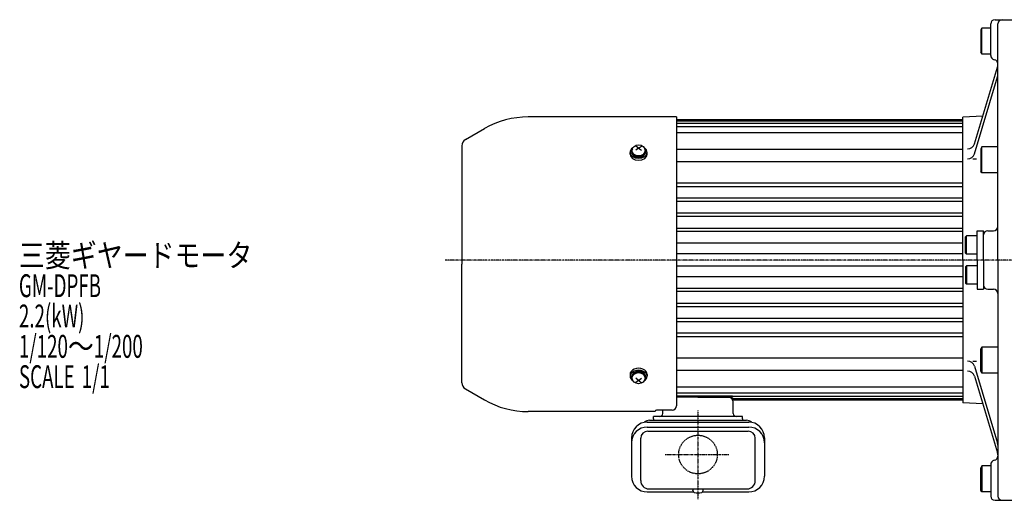
# Model space of a CAD drawing. Extents: x -875 to 854, y -464 to 500.
# Drawn here: x -661 to 27, y 107 to 443 of the extents above; entities that cross this region are included whole.
import ezdxf

# ---------------------------------------------------------------- set-up
doc = ezdxf.new("R2010")
doc.units = 0
doc.header["$MEASUREMENT"] = 0
doc.linetypes.add('CENTER', pattern=[1, 0.5, -0.25, 0, -0.25])
doc.linetypes.add('DASHED', pattern=[0.75, 0.5, -0.25])
doc.layers.get('0').update_dxf_attribs({"color": 102})
doc.styles.add('ZU_SHPTB00001', font='monotxt', dxfattribs={"bigfont": 'bigfont'})

msp = doc.modelspace()

# ---------------------------------------------------------------- linework, layer by layer
at = {"linetype": 'Continuous', "lineweight": -3}
for p, q in [((17.516277, 418.261407), (17.516277, 440.261407)), ((20.516277, 443.261407), (36.016277, 443.261407)), ((22.516277, 275.261407), (22.516277, 440.261407)), ((10.516319, 436.049143), (10.516303, 420.474068)), ((11.216314, 437.261411), (10.516317, 436.049147)), ((11.2163, 419.261407), (11.2163, 437.261407)), ((17.516277, 437.261407), (11.216316, 437.261407)), ((11.216296, 419.261407), (10.516299, 420.474067)), ((17.516277, 419.261407), (11.2163, 419.261407)), ((6.0899, 356.457219), (22.302664, 410.128293)), ((6.0899, 349.58216), (22.302664, 403.253234)), ((-201.983723, 375.261407), (-305.638823, 375.261407)), ((-201.983723, 375.261407), (-201.983723, 173.38678)), ((-1.983723, 373.261407), (-201.983723, 373.261407)), ((-1.983723, 372.761407), (-201.983723, 372.761407)), ((-1.983723, 372.261407), (-201.983723, 372.261407)), ((11.959273, 375.887313), (-1.983723, 375.156592)), ((-1.983723, 275.261407), (-1.983723, 375.156592)), ((-349.483723, 359.384275), (-336.138823, 367.088957)), ((-1.983723, 370.761407), (-201.983723, 370.761407)), ((-1.983723, 368.261407), (-201.983723, 368.261407)), ((-1.983723, 364.261407), (-201.983723, 364.261407)), ((-351.983723, 355.054148), (-351.983723, 272.261407)), ((-233.483723, 350.891682), (-233.483723, 351.174524)), ((-228.483723, 353.507978), (-230.483723, 354.80351)), ((-228.483723, 353.507978), (-230.483723, 351.975083)), ((-228.483723, 353.507978), (-226.483723, 354.80351)), ((-228.483723, 353.507978), (-226.483723, 351.975083)), ((-223.483723, 350.891682), (-223.483723, 351.174524)), ((-1.983723, 352.431131), (-201.983723, 352.431131)), ((10.516319, 353.049143), (10.516303, 337.474068)), ((11.216314, 354.261411), (10.516317, 353.049147)), ((11.2163, 336.261407), (11.2163, 354.261407)), ((22.516277, 354.261407), (11.216316, 354.261407)), ((-234.483723, 349.219188), (-234.483723, 350.505285)), ((-222.483723, 349.219188), (-222.483723, 350.505285)), ((-1.983723, 343.945849), (-201.983723, 343.945849)), ((5.016277, 346.028014), (7.516312, 346.028014)), ((11.216296, 336.261407), (10.516299, 337.474067)), ((22.516277, 336.261407), (11.2163, 336.261407)), ((-1.983723, 329.02598), (-201.983723, 329.02598)), ((-1.983723, 326.495069), (-201.983723, 326.495069)), ((-1.983723, 318.513657), (-201.983723, 318.513657)), ((-1.983723, 316.061535), (-201.983723, 316.061535)), ((-1.983723, 307.933283), (-201.983723, 307.933283)), ((-1.983723, 305.618184), (-201.983723, 305.618184)), ((-1.983723, 297.371747), (-201.983723, 297.371747)), ((-1.983723, 295.160158), (-201.983723, 295.160158)), ((0.516279, 292.261407), (0.016278, 291.395478)), ((0.016278, 280.127532), (0.016278, 291.395478)), ((0.516278, 279.261407), (0.516278, 292.261407)), ((8.016277, 292.261407), (0.516279, 292.261407)), ((8.016277, 295.761407), (12.516277, 295.761407)), ((8.016277, 275.261407), (8.016277, 295.761407)), ((12.516277, 275.261407), (12.516277, 295.761407)), ((15.516277, 295.761407), (19.516277, 295.761407)), ((-1.983723, 287.082251), (-201.983723, 287.082251)), ((-1.983723, 279.511407), (-201.983723, 279.511407)), ((-1.983723, 275.261407), (-1.983723, 175.366223)), ((0.516278, 279.261407), (0.016278, 280.127532)), ((8.016277, 279.261407), (0.516278, 279.261407)), ((8.016277, 275.261407), (8.016277, 254.761407)), ((12.516277, 275.261407), (12.516277, 254.761407)), ((22.516277, 275.261407), (22.516277, 110.261407)), ((-351.983723, 189.468667), (-351.983723, 272.261407)), ((-1.983723, 271.011407), (-201.983723, 271.011407)), ((0.516278, 271.261408), (0.016278, 270.395283)), ((0.016278, 270.395283), (0.016278, 259.127337)), ((0.516278, 271.261407), (0.516278, 258.261407)), ((8.016277, 271.261407), (0.516278, 271.261407)), ((-1.983723, 263.440564), (-201.983723, 263.440564)), ((-1.983723, 255.362656), (-201.983723, 255.362656)), ((0.516279, 258.261408), (0.016278, 259.127337)), ((8.016277, 258.261407), (0.516279, 258.261407)), ((8.016277, 254.761407), (12.516277, 254.761407)), ((15.516277, 254.761407), (19.516277, 254.761407)), ((-1.983723, 253.151068), (-201.983723, 253.151068)), ((-1.983723, 244.90463), (-201.983723, 244.90463)), ((-1.983723, 242.589532), (-201.983723, 242.589532)), ((-1.983723, 234.46128), (-201.983723, 234.46128)), ((-1.983723, 232.009158), (-201.983723, 232.009158)), ((-1.983723, 224.027746), (-201.983723, 224.027746)), ((-1.983723, 221.496835), (-201.983723, 221.496835)), ((11.216296, 214.261408), (10.516299, 213.048748)), ((22.516277, 214.261407), (11.2163, 214.261407)), ((11.2163, 214.261407), (11.2163, 196.261407)), ((-1.983723, 206.576966), (-201.983723, 206.576966)), ((10.516319, 197.473672), (10.516303, 213.048747)), ((5.016277, 204.494801), (7.516312, 204.494801)), ((6.0899, 200.940655), (22.302664, 147.269581)), ((-234.483723, 195.303627), (-234.483723, 194.01753)), ((-233.483723, 193.631133), (-233.483723, 193.348291)), ((-223.483723, 193.631133), (-223.483723, 193.348291)), ((-222.483723, 195.303627), (-222.483723, 194.01753)), ((-1.983723, 198.091684), (-201.983723, 198.091684)), ((6.0899, 194.065596), (22.302664, 140.394522)), ((11.216314, 196.261404), (10.516317, 197.473668)), ((22.516277, 196.261407), (11.216316, 196.261407)), ((-228.483723, 191.014837), (-230.483723, 192.547732)), ((-228.483723, 191.014837), (-230.483723, 189.719305)), ((-228.483723, 191.014837), (-226.483723, 192.547732)), ((-228.483723, 191.014837), (-226.483723, 189.719305)), ((-1.983723, 186.261407), (-201.983723, 186.261407)), ((-349.483723, 185.13854), (-336.138823, 177.433858)), ((-1.983723, 182.261407), (-201.983723, 182.261407)), ((-201.983723, 180.261407), (-162.983723, 180.261407)), ((-186.983723, 179.261407), (-201.983723, 179.261407)), ((-186.983723, 179.261407), (-162.983723, 179.261407)), ((-162.983723, 180.261407), (-162.983723, 179.261407)), ((-1.983723, 179.761407), (-162.983723, 179.761407)), ((-1.983723, 178.261407), (-163.259933, 178.261407)), ((-1.983723, 177.761407), (-162.872635, 177.761407)), ((-1.983723, 177.261407), (-162.617244, 177.261407)), ((-162.383723, 167.861407), (-162.383723, 176.061407)), ((11.959273, 174.635502), (-1.983723, 175.366223)), ((-216.983723, 169.261407), (-305.638823, 169.261407)), ((-217.983723, 164.261407), (-217.983723, 165.861407)), ((-155.983723, 165.861407), (-217.983723, 165.861407)), ((-216.983723, 169.261407), (-216.983723, 169.38678)), ((-204.983723, 170.38678), (-215.983723, 170.38678)), ((-211.583723, 167.861407), (-211.583723, 170.38678)), ((-155.983723, 164.261407), (-155.983723, 165.861407)), ((-222.433723, 161.955971), (-151.533723, 161.955971)), ((-222.433723, 158.484499), (-151.533723, 158.484499)), ((-220.783723, 163.261407), (-153.183723, 163.261407)), ((-217.983723, 164.261407), (-217.983723, 163.261407)), ((-155.983723, 164.261407), (-155.983723, 163.261407)), ((-222.033723, 155.637342), (-151.933723, 155.637342)), ((-233.433723, 150.955971), (-233.433723, 124.087582)), ((-227.033723, 121.061407), (-227.033723, 150.637342)), ((-146.933723, 121.061407), (-146.933723, 150.637342)), ((-140.533723, 150.955971), (-140.533723, 124.087582)), ((11.216296, 131.261408), (10.516299, 130.048748)), ((11.2163, 131.261407), (11.2163, 113.261407)), ((17.516277, 131.261407), (11.2163, 131.261407)), ((17.516277, 132.261407), (17.516277, 110.261407)), ((10.516319, 114.473672), (10.516303, 130.048747)), ((-222.433723, 113.087582), (-190.04098, 113.087582)), ((-221.233723, 115.261407), (-152.733723, 115.261407)), ((-190.483723, 114.06488), (-190.483723, 114.461407)), ((-183.926467, 113.087582), (-151.533723, 113.087582)), ((-183.483723, 114.06488), (-183.483723, 114.461407)), ((11.216314, 113.261404), (10.516317, 114.473668)), ((17.516277, 113.261407), (11.216316, 113.261407)), ((20.516277, 107.261407), (36.016277, 107.261407))]:
    msp.add_line(p, q, dxfattribs=at)
at = {"linetype": 'CENTER', "lineweight": -3}
for p, q in [((335.38525, 275.261407), (-363.616796, 275.261407)), ((-186.983723, 170.095121), (-186.983723, 108.032707)), ((-209.807355, 139.261407), (-165.519637, 139.261407))]:
    msp.add_line(p, q, dxfattribs=at)
at = {"linetype": 'DASHED', "lineweight": -3}
msp.add_circle((-186.983723, 139.261407), 13.5, dxfattribs=at)
at = {"linetype": 'Continuous', "lineweight": -3}
for centre, radius, start, end in [((20.516277, 440.261407), 3, 90, 180), ((25.516277, 440.261407), 3, 90, 180), ((20.516277, 418.261407), 3, 180, 260.405932), ((19.516277, 412.345328), 3, 0, 80.405932), ((17.516277, 411.574147), 5, 343.191673, 0), ((17.516277, 404.699088), 5, 343.191673, 0), ((-305.638823, 314.261407), 61, 90, 120), ((-346.983723, 355.054148), 5, 120, 180), ((1.303513, 357.903073), 5, 270, 343.191673), ((1.303513, 351.028014), 5, 270, 343.191673), ((19.516277, 298.761407), 3, 270, 0), ((15.516277, 292.761407), 3, 90, 180), ((15.516277, 257.761407), 3, 180, 270), ((19.516277, 251.761407), 3, 0, 90), ((1.303513, 199.494801), 5, 16.808327, 90), ((1.303513, 192.619742), 5, 16.808327, 90), ((-346.983723, 189.468667), 5, 180, 240), ((-165.583723, 176.061407), 3.2, 0, 90), ((-305.638823, 230.261407), 61, 240, 270), ((-204.983723, 173.38678), 3, 270, 0), ((-215.983723, 169.38678), 1, 90, 180), ((-213.583723, 167.861407), 2, 270, 0), ((-160.383723, 167.861407), 2, 180, 270), ((-222.433723, 150.955971), 11, 90, 180), ((-222.433723, 147.484499), 11, 90, 180), ((-220.783723, 158.261407), 5, 90, 135.074044), ((-153.183723, 158.261407), 5, 44.925956, 90), ((-151.533723, 150.955971), 11, 0, 90), ((-151.533723, 147.484499), 11, 0, 90), ((-222.033723, 150.637342), 5, 90, 180), ((-151.933723, 150.637342), 5, 0, 90), ((17.516277, 145.823727), 5, 0, 16.808327), ((19.516277, 138.177487), 3, 279.594068, 0), ((17.516277, 138.948668), 5, 0, 16.808327), ((20.516277, 132.261407), 3, 99.594068, 180), ((-222.433723, 124.087582), 11, 180, 270), ((-151.533723, 124.087582), 11, 270, 0), ((-221.233723, 121.061407), 5.8, 180, 270), ((-152.733723, 121.061407), 5.8, 270, 0), ((-188.983723, 114.461407), 1.5, 147.769047, 180), ((-189.183724, 114.06488), 1.299999, 180, 253.398469), ((-186.983723, 121.443905), 9, 253.398469, 286.601548), ((-184.783723, 114.06488), 1.299999, 286.601531, 0), ((-184.983723, 114.461407), 1.5, 0, 32.230953), ((20.516277, 110.261407), 3, 180, 270), ((25.516277, 110.261407), 3, 180, 270)]:
    msp.add_arc(centre, radius, start, end, dxfattribs=at)
for centre, major_axis, ratio, start_param, end_param in [((-228.483723, 350.505285), (6, 0), 0.689848, 2.3102549651, 3.1415926536), ((-228.483723, 351.174524), (5, 0), 0.707107, 2.6124407456, 0.529151908), ((-228.483723, 350.891682), (5, 0), 0.763675, 3.1415926536, 0), ((-228.483723, 350.505285), (6, 0), 0.689848, 0, 0.8313376885), ((-228.483723, 350.505285), (6, 0), 0.689848, 3.1415926536, 0), ((-228.483723, 349.219188), (6, 0), 0.707107, 3.1415926536, 0), ((-228.483723, 195.303627), (6, 0), 0.707107, 0, 3.1415926536), ((-228.483723, 194.01753), (6, 0), 0.689848, 0, 3.1415926536), ((-228.483723, 194.01753), (6, 0), 0.689848, 3.1415926536, 3.9729303421), ((-228.483723, 193.348291), (5, 0), 0.707107, 5.7540333992, 3.6707445616), ((-228.483723, 193.631133), (5, 0), 0.763675, 0, 3.1415926536), ((-228.483723, 194.01753), (6, 0), 0.689848, 5.4518476187, 0)]:
    msp.add_ellipse(centre, major_axis=major_axis, ratio=ratio, start_param=start_param, end_param=end_param, dxfattribs=at)
for centre in [(-228.483723, 351.864037), (-228.483723, 192.658778)]:
    msp.add_ellipse(centre, major_axis=(4.5, 0), ratio=0.860332, dxfattribs=at)

# ---------------------------------------------------------------- texts
at = {"linetype": 'Continuous', "lineweight": -3, "char_height": 16, "attachment_point": 7, "style": 'ZU_SHPTB00001'}
for s, insert in [('\\W0.83;三菱ギヤードモータ  ', (-661.39801, 270.492004)), ('\\W0.60;GM-DPFB', (-661.39801, 249.292023)), ('\\W0.60;2.2(kW)', (-661.39801, 228.09201)), ('\\W0.60;1/120\\W0.83;～\\W0.60;1/200', (-661.39801, 206.892014)), ('\\W0.60;SCALE\\W1.00; \\W0.60;1/1', (-661.39801, 185.692017))]:
    msp.add_mtext(s, dxfattribs=dict(at, insert=insert))

doc.saveas('drawing.dxf')
